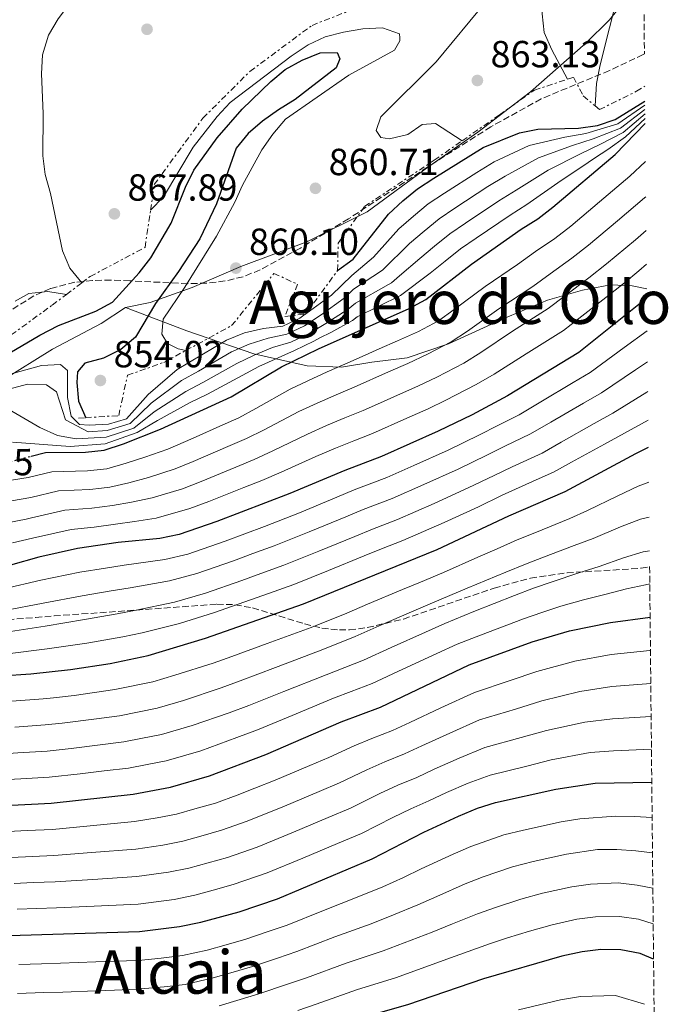
# Model space of a CAD drawing. Units: metres. Extents: x 566537 to 569974, y 4726439 to 4728786.
# Drawn here: x 569802 to 569974, y 4726767 to 4727028 of the extents above; entities that cross this region are included whole.
import ezdxf
from ezdxf.enums import TextEntityAlignment as Align

# ---------------------------------------------------------------- set-up
doc = ezdxf.new("R2010")
doc.units = ezdxf.units.M
doc.header["$MEASUREMENT"] = 0
for name, pattern in [('DGN Style 3', [2.435890702152634, 1.739921930109024, -0.6959687720436097]), ('DGN Style 5', [1.217945351076317, 0.5219765790327072, -0.6959687720436097]), ('DGN Style 7', [3.4798438602180486, 1.565929737098122, -0.6959687720436097, 0.5219765790327072, -0.6959687720436097])]:
    doc.linetypes.add(name, pattern=pattern)
for name, color, linetype, lineweight in [('Cota de curva de nivel directora', 7, 'Continuous', 0), ('Cota de punto acotado terreno', 7, 'Continuous', 0), ('Curva de nivel directora', 30, 'Continuous', 30), ('Curva de nivel directora no vista', 30, 'DGN Style 5', 30), ('Curva de nivel intermedia', 30, 'Continuous', 0), ('Escarpado', 30, 'DGN Style 7', 0), ('Límite de Concejo', 7, 'Continuous', 0), ('Límite de municipio', 7, 'Continuous', 0), ('Punto acotado terreno (símbolo)', 7, 'Continuous', 0), ('Texto de Área (paraje) menor', 7, 'Continuous', 0), ('Zona arbolada', 92, 'DGN Style 3', 0)]:
    doc.layers.add(name, color=color, linetype=linetype, lineweight=lineweight)
doc.styles.add('Style-Arial', font='arial.ttf')

# ---------------------------------------------------------------- blocks, each defined once
blk = doc.blocks.new('5PATER')
at = {"layer": 'Punto acotado terreno (símbolo)', "linetype": 'Continuous', "lineweight": 0}
h = blk.add_hatch(color=51, dxfattribs=at)
edge = h.paths.add_edge_path()
edge.add_ellipse((0, 0), major_axis=(-0.1095731443231308, -0.1110710700762829), ratio=0.9994222409660317, start_angle=0, end_angle=360)

msp = doc.modelspace()

# ---------------------------------------------------------------- linework, layer by layer
at = {"layer": 'Curva de nivel directora', "color": 30, "linetype": 'Continuous', "lineweight": 30, "flags": 128}
for points, elevation in [([(569797.7099999995, 4726939.01), (569807.190000001, 4726944.560000001), (569812.1299999985, 4726947.07), (569822.0100000004, 4726950.930000001), (569826.4200000003, 4726953.310000001), (569833.5399999993, 4726961.070000002), (569836.5700000002, 4726965.050000003), (569841.9799999994, 4726974.240000002), (569845.8199999994, 4726983.859999999), (569847.9800000008, 4726988.37), (569854.1999999991, 4726996.900000001), (569860.7900000006, 4727004.53), (569868.4299999983, 4727011.880000002), (569872.2699999983, 4727015.070000002), (569876.7299999997, 4727017.490000002), (569881.4799999995, 4727019.480000001), (569886.0399999992, 4727019.580000003), (569886.7099999998, 4727017.890000002), (569885.7499999988, 4727015.470000002), (569874.85, 4727007.060000001), (569870.449999999, 4727004.380000004), (569866.230000001, 4727001.300000003), (569862.4, 4726998.07), (569859.2699999985, 4726994.160000001), (569854.0099999991, 4726979.359999999), (569849.5700000001, 4726970.15), (569843.9699999987, 4726961.410000001), (569837.8399999999, 4726952.950000001), (569832.5, 4726944.039999999), (569828.6800000002, 4726940.750000001), (569824.0699999989, 4726938.430000002), (569819.1200000001, 4726937.09), (569817.1199999996, 4726934.79), (569816.9400000009, 4726931.980000001), (569817.4399999994, 4726927.000000001), (569819.3300000003, 4726922.640000002)], 850.0000000000002), ([(569886.1599999999, 4726961.710000001), (569890.2500000005, 4726964.680000002), (569899.6399999983, 4726976.65), (569903.4899999994, 4726980.170000001), (569907.3499999995, 4726983.350000001), (569911.6599999989, 4726986.250000001), (569924.7999999997, 4726994.310000001), (569934.3999999998, 4726998.220000003), (569939.2999999991, 4726999.220000002), (569950.0399999992, 4726999.449999999), (569955.0499999982, 4727000.2), (569959.8000000003, 4727001.77), (569967.6599999992, 4727006.610000002)], 850.0000000000002), ([(569804.8799999999, 4726912.420000001), (569808.6799999997, 4726913.380000002), (569819.2399999986, 4726913.529999999), (569824.2199999986, 4726914.01), (569829.3300000004, 4726915.660000001), (569839.1499999998, 4726919.550000001), (569857.8800000005, 4726928.150000001), (569871.2999999982, 4726936.170000002), (569881.0500000003, 4726940.939999999), (569905.159999999, 4726951.630000004), (569909.5800000002, 4726954.010000001), (569921.63, 4726963.430000001), (569934.7999999997, 4726972.67), (569939.2799999992, 4726975.439999999), (569943.2499999988, 4726978.480000001), (569959.7899999992, 4726992.470000002), (569967.7199999995, 4727000.75)], 825.0000000000005), ([(569968.1899999989, 4726954.439999999), (569966.9699999985, 4726953.42), (569950.1199999996, 4726939.980000001), (569931.2199999989, 4726928.470000002), (569921.8800000004, 4726923.42), (569912.8500000002, 4726919.020000001), (569897.8200000009, 4726912.32), (569888.0800000001, 4726908.650000002), (569873.4599999996, 4726902.539999999), (569854.0899999996, 4726895.060000002), (569844.1299999997, 4726891.610000002), (569838.9799999997, 4726890.600000001), (569827.9800000004, 4726889.500000001), (569817.1800000002, 4726887.9), (569806.9000000004, 4726885.609999999), (569791.7300000002, 4726881.4), (569789.1799999999, 4726880.890000001)], 800.0000000000005), ([(569761.4900000005, 4726851.430000002), (569761.98, 4726851.4), (569772.9699999981, 4726851.580000001), (569788.9099999995, 4726853.560000001), (569804.7300000001, 4726854.630000002), (569815.2800000003, 4726855.77), (569825.8499999981, 4726857.430000001), (569835.9299999988, 4726859.529999999), (569851.0699999998, 4726864.090000002), (569877.0899999996, 4726873.24), (569912.5700000009, 4726887.630000004), (569931.5799999988, 4726896.590000001), (569946.5099999999, 4726903.090000001), (569965.2400000007, 4726913.140000001), (569968.589999999, 4726914.79)], 775.0000000000003), ([(569757.9700000001, 4726818.789999999), (569797.98, 4726819.689999999), (569810.1700000005, 4726820.320000002), (569831.8899999998, 4726822.720000001), (569841.8200000006, 4726824.58), (569852.1799999987, 4726827.560000001), (569867.1299999997, 4726833.279999999), (569887.0799999987, 4726841.890000002), (569897.5300000003, 4726845.820000002), (569921.0600000002, 4726857.050000001), (569937.7500000001, 4726863.11), (569947.6900000002, 4726866.109999999), (569958.5300000006, 4726868.26), (569969.0499999993, 4726869.680000001)], 750.0000000000003), ([(569753.6299999994, 4726784.4), (569801.9800000008, 4726785.260000001), (569833.6199999999, 4726786.270000001), (569844.2500000005, 4726787.550000002), (569849.9099999998, 4726788.730000001), (569860.0399999997, 4726791.480000001), (569870.1600000005, 4726794.920000002), (569895.3399999999, 4726805.520000001), (569908.9900000001, 4726812.670000001), (569918.2399999994, 4726816.92), (569923.2199999993, 4726818.960000001), (569927.9899999992, 4726820.480000001), (569944.069999999, 4726824.000000001), (569954.4899999994, 4726825.660000003), (569969.4899999998, 4726825.920000001)], 725.0000000000005), ([(569969.9700000003, 4726778.930000001), (569966.3799999984, 4726780.42), (569961.3099999991, 4726781.4), (569956.0000000005, 4726781.53), (569951.0400000005, 4726780.880000004), (569945.6499999993, 4726779.680000001), (569924.889999999, 4726773.670000002), (569904.7199999987, 4726766.810000001), (569894.3999999989, 4726763.840000002), (569864.0499999997, 4726753.62), (569853.1799999998, 4726750.260000001), (569847.9000000004, 4726749.189999999), (569842.5299999992, 4726748.539999999), (569822.0799999996, 4726747.380000002), (569780.199999999, 4726745.840000002), (569749.53, 4726745.760000001)], 700.0000000000005)]:
    msp.add_lwpolyline(points, dxfattribs=dict(at, elevation=elevation))
at = {"layer": 'Curva de nivel directora no vista', "color": 30, "linetype": 'DGN Style 5', "lineweight": 30, "elevation": 825.0000000000005, "flags": 128}
msp.add_lwpolyline([(569786.7100000001, 4726914.230000001), (569794.2200000002, 4726910.789999999), (569798.5299999998, 4726910.82), (569804.8799999999, 4726912.420000001)], dxfattribs=at)
at = {"layer": 'Curva de nivel intermedia', "color": 30, "linetype": 'Continuous', "lineweight": 0, "flags": 128}
for points, elevation in [([(569966.8700000001, 4727084.619999999), (569965.4500000008, 4727082.08), (569963.5399999997, 4727077.46), (569962.3300000004, 4727072.210000001), (569961.4000000006, 4727066.980000001), (569961.3700000015, 4727061.980000001), (569962.240000001, 4727051.470000001), (569961.85, 4727041.33), (569960.7900000004, 4727035.999999999), (569955.7900000003, 4727016.27), (569954.8600000005, 4727011.359999998), (569954.4500000015, 4727005.38)], 870), ([(569818.290000001, 4726958.439999999), (569815.1300000004, 4726962.33), (569813.1400000011, 4726966.92), (569809.9600000004, 4726982.109999998), (569808.55, 4726987.189999999), (569807.9199999997, 4726992.149999999), (569808.0300000014, 4727003.42), (569807.5599999998, 4727013.92), (569807.8900000006, 4727018.909999999), (569809.4599999997, 4727024.170000001), (569812.0599999992, 4727028.529999999), (569821.7500000009, 4727041.550000002), (569827.2300000016, 4727050.069999999), (569830.5199999996, 4727054.27), (569833.9900000008, 4727057.869999998), (569841.9300000002, 4727064.539999999), (569844.560000001, 4727068.859999998), (569843.5000000015, 4727070.609999998), (569839.7599999999, 4727073.939999999), (569835.6500000015, 4727081.74)], 865), ([(569953.7700458787, 4727072.293607341), (569954.8100000013, 4727072.459999999), (569955.7300000022, 4727070.84), (569955.4999999999, 4727067.77), (569953.7800000008, 4727063.069999999), (569944.0700000012, 4727044.720000001), (569941.8899999997, 4727039.819999999), (569940.6200000001, 4727034.850000001), (569940.4000000011, 4727029.850000001), (569940.940000002, 4727024.859999999), (569942.9900000016, 4727020.239999999), (569947.1, 4727012.460000001)], 865), ([(569929.215713465, 4727045.215735176), (569931.1100000016, 4727046.209999999), (569931.9100000019, 4727044.59), (569931.2800000015, 4727041.849999999), (569925.4800000013, 4727033.06), (569912.3000000004, 4727017.05), (569897.6100000008, 4727002.519999999), (569896.4000000015, 4726998.859999999), (569897.6500000011, 4726996.98), (569899.8700000006, 4726996.67), (569904.75, 4726997.82), (569908.5800000011, 4727000.449999998), (569912.0999999993, 4727000.739999999), (569919.2000000004, 4726996.139999999)], 859.9999999999999), ([(569836.5200000011, 4726977.679999999), (569839.9400000009, 4726981.289999999), (569847.7900000009, 4726994.409999999), (569854.1900000002, 4727002.599999999), (569857.6799999992, 4727006.279999998), (569873.7999999993, 4727018.619999998), (569878.3000000011, 4727021.569999998), (569882.8099999994, 4727023.739999999), (569887.7000000001, 4727024.990000002), (569892.8800000012, 4727025.859999998), (569898.030000001, 4727026.089999998), (569902.5400000016, 4727024.56), (569902.6182242136, 4727023.503973125)], 855.0000000000002), ([(569902.6182242136, 4727023.503973125), (569902.6800000002, 4727022.669999998), (569901.2000000004, 4727020.179999999), (569889.1300000005, 4727013.569999999), (569872.3399999999, 4727001.869999998), (569868.9300000012, 4726997.859999998), (569866.0600000012, 4726993.71), (569860.9200000003, 4726984.390000001), (569858.9000000019, 4726979.810000001), (569854.0000000001, 4726970.819999999), (569845.6100000015, 4726957.27), (569839.8700000016, 4726948.82), (569839.5099999995, 4726944.84), (569841.0300000017, 4726942.31), (569843.8500000002, 4726940.890000001), (569845.9199999999, 4726940.499999999)], 855.0000000000002), ([(569793.8800000005, 4726928.890000001), (569803.9099999998, 4726931.569999999), (569808.900000001, 4726931.380000002), (569811.5499999997, 4726929.48), (569813.9300000002, 4726922.05), (569819.9500000017, 4726918.909999999), (569825.0600000012, 4726919.210000001), (569831.1100000018, 4726921.100000001), (569836.72, 4726926.48), (569844.7700000011, 4726932.510000001), (569849.2500000005, 4726935.029999999), (569858.0400000013, 4726940.099999999), (569862.7199999996, 4726942.189999999), (569867.6900000006, 4726943.779999998), (569872.6700000007, 4726944.8), (569877.3700000013, 4726947.05), (569881.77, 4726949.92), (569887.880000001, 4726954.380000002), (569890.3900000012, 4726956.739999999), (569898.0600000002, 4726961.82), (569905.1900000003, 4726968.83), (569909.0800000017, 4726972.17), (569913.0600000003, 4726975.380000001), (569917.2800000004, 4726978.269999999), (569926.0300000011, 4726983.96), (569930.5900000009, 4726986.760000001), (569939.4600000001, 4726991.609999998), (569948.4600000011, 4726994.859999998), (569953.9400000018, 4726996.650000001), (569961.1799999994, 4726999.489999999), (569967.6800000014, 4727004.460000001)], 840), ([(569877.7170517789, 4726950.234725307), (569884.5300000005, 4726955.180000001), (569889.9100000006, 4726960.41), (569895.7000000019, 4726965.210000001), (569902.4200000009, 4726972.739999999), (569906.29, 4726976.17), (569910.2100000005, 4726979.369999998), (569914.4700000008, 4726982.259999999), (569923.1000000008, 4726987.719999999), (569927.6900000018, 4726990.539999999), (569936.9299999998, 4726994.91), (569946.3800000002, 4726997.09), (569951.9900000005, 4726998.05), (569960.490000001, 4727000.63), (569967.6700000003, 4727005.560000001)], 845), ([(569902.5643068574, 4726960.259919704), (569907.9700000009, 4726964.92), (569911.8700000013, 4726968.17), (569915.9200000013, 4726971.4), (569920.1000000011, 4726974.279999999), (569928.9500000003, 4726980.189999999), (569933.4899999999, 4726982.989999999), (569942.0000000015, 4726988.31), (569950.5399999999, 4726992.63), (569955.8900000008, 4726995.259999999), (569961.87, 4726998.350000001), (569967.7000000017, 4727003.300000001)], 835), ([(569954.327995048, 4726991.525391343), (569957.8400000001, 4726993.859999999), (569962.5600000006, 4726997.220000001), (569967.7100000005, 4727002.069999999)], 830.0000000000001), ([(569848.6367896699, 4726917.593431736), (569854.9099999999, 4726920.38), (569859.9200000011, 4726922.609999998), (569864.4299999995, 4726925.08), (569873.5800000003, 4726930.219999999), (569878.2499999997, 4726932.430000001), (569883.3900000006, 4726934.84), (569888.0599999998, 4726936.84), (569892.6300000009, 4726938.869999999), (569897.2000000017, 4726940.899999999), (569902.040000001, 4726943.039999999), (569907.6, 4726945.550000001), (569912.9199999997, 4726948.369999999), (569917.0600000013, 4726951.369999998), (569925.26, 4726957.48), (569933.880000001, 4726963.34), (569938.6399999998, 4726966.749999999), (569943.7899999997, 4726970.220000001), (569947.9900000017, 4726973.460000001), (569955.6300000016, 4726979.919999998), (569963.6800000005, 4726986.720000001), (569967.8200000001, 4726990.679999999)], 820.0000000000002), ([(569881.4575968343, 4726943.81876911), (569884.3300000017, 4726945.289999999), (569890.0900000016, 4726948.42), (569891.3700000001, 4726949.399999999), (569902.7899999997, 4726955.029999999), (569910.7400000002, 4726961), (569914.6600000008, 4726964.17), (569918.7800000003, 4726967.42), (569922.9100000008, 4726970.289999999), (569931.8800000006, 4726976.430000001), (569936.38, 4726979.21), (569944.5300000017, 4726985.01), (569952.6200000008, 4726990.390000001), (569954.327995048, 4726991.525391343)], 830.0000000000001), ([(569967.9200000007, 4726981.279999999), (569967.5700000019, 4726980.980000001), (569960.3800000014, 4726974.9), (569952.7400000015, 4726968.45), (569948.3000000003, 4726964.999999999), (569942.490000001, 4726960.84), (569937.9400000002, 4726957.5), (569928.8800000009, 4726951.529999999), (569920.5999999996, 4726945.640000001), (569916.2600000012, 4726942.73), (569910.0300000017, 4726939.459999999), (569904.740000001, 4726937.039999999), (569899.6400000004, 4726934.77), (569890.5000000007, 4726930.710000001), (569885.7300000008, 4726928.730000001), (569880.7100000005, 4726926.48), (569875.8500000013, 4726924.26), (569866.6900000017, 4726919.449999998), (569861.9700000008, 4726917.079999999), (569857.04, 4726914.949999998), (569847.8500000011, 4726911.01), (569843.0299999999, 4726909.029999999), (569835.9800000001, 4726906.740000002), (569830.7800000011, 4726905.390000001), (569825.7200000007, 4726904.199999999), (569823.5290100181, 4726903.94054066)], 815.0000000000002), ([(569968.01, 4726972.31), (569965.1300000012, 4726969.88), (569957.4800000001, 4726963.439999999), (569952.8200000019, 4726959.769999999), (569946.3400000001, 4726954.92), (569942.0000000015, 4726951.659999999), (569932.5100000009, 4726945.579999999), (569924.1400000001, 4726939.92), (569919.6000000006, 4726937.079999999), (569912.4700000002, 4726933.38), (569907.4400000012, 4726931.029999998), (569902.07, 4726928.640000002), (569897.5100000004, 4726926.609999999), (569892.9400000015, 4726924.58), (569888.0800000001, 4726922.630000001), (569883.1700000016, 4726920.539999999), (569878.1300000012, 4726918.310000001), (569868.9400000002, 4726913.810000001), (569864.0100000015, 4726911.54), (569859.1700000003, 4726909.52), (569849.9299999999, 4726905.689999999), (569844.97, 4726903.769999998), (569836.9800000016, 4726901.359999998), (569831.5000000009, 4726900.259999999), (569826.4699999995, 4726899.3), (569820.9700000009, 4726898.59), (569813.7800000003, 4726898.09), (569804.9342690655, 4726896.023402059)], 810), ([(569968.0999999995, 4726963.369999999), (569966.0499999998, 4726961.65), (569962.2200000009, 4726958.430000001), (569957.3300000003, 4726954.550000002), (569950.1800000002, 4726949.010000001), (569946.0600000005, 4726945.82), (569936.1299999997, 4726939.619999998), (569927.6800000007, 4726934.189999999), (569922.940000002, 4726931.439999999), (569914.9000000021, 4726927.289999999), (569910.1400000012, 4726925.020000001), (569904.5100000009, 4726922.519999999), (569895.3800000001, 4726918.449999998), (569890.4200000003, 4726916.52), (569885.6200000013, 4726914.59), (569880.4100000011, 4726912.349999999), (569871.1999999998, 4726908.17), (569866.05, 4726905.999999999), (569861.2900000013, 4726904.09), (569852.0100000009, 4726900.38), (569846.9100000003, 4726898.509999999), (569837.9800000007, 4726895.980000001), (569832.2300000017, 4726895.130000002), (569827.2300000016, 4726894.4), (569821.5499999998, 4726893.609999999), (569815.4800000013, 4726892.99), (569805.2300000008, 4726890.649999999), (569799.9300000012, 4726889.420000001)], 805.0000000000001), ([(569899.6190376198, 4726957.965691234), (569900.4299999994, 4726958.420000001), (569902.5643068574, 4726960.259919704)], 835), ([(569798.6500000004, 4726924.98), (569807.1799999998, 4726920.020000001), (569811.8800000004, 4726917.91), (569816.8100000012, 4726917.029999999), (569824.7800000019, 4726917.480000001), (569832.0599999996, 4726919.899999999), (569837.5300000013, 4726924.17), (569845.9300000012, 4726929.58), (569850.4300000007, 4726931.96), (569859.4200000005, 4726936.980000001), (569863.9700000013, 4726939.220000001), (569868.890000001, 4726941.240000002), (569873.7100000001, 4726942.649999999), (569878.6000000006, 4726945.019999999), (569883.0500000007, 4726947.600000001), (569888.9900000019, 4726951.399999999), (569890.8800000006, 4726953.069999999), (569899.6190376198, 4726957.965691234)], 835), ([(569814.2000000007, 4726955.340000001), (569809.2400000007, 4726956.09), (569804.2200000006, 4726955.59), (569800.5900000005, 4726953.539999999)], 859.9999999999999), ([(569797.7200000006, 4726933.710000001), (569807.6100000013, 4726936.529999999), (569812.6000000001, 4726936.779999999), (569814.470000001, 4726935.140000001), (569814.4599999998, 4726927.970000001), (569815.4299999999, 4726923.069999998), (569817.6400000005, 4726920.82), (569820.2500000012, 4726920.65), (569825.3400000007, 4726920.95), (569830.1500000008, 4726922.3), (569835.9100000008, 4726928.789999999), (569843.610000001, 4726935.439999999), (569856.66, 4726943.230000001), (569861.4700000002, 4726945.159999999), (569866.4800000014, 4726946.310000001), (569871.6300000013, 4726946.939999999), (569876.1399999997, 4726949.09), (569877.5610169166, 4726950.121465197)], 845.0000000000002), ([(569877.5610169166, 4726950.121465197), (569877.7170517789, 4726950.234725307)], 845.0000000000002), ([(569797.5900000009, 4726877.189999999), (569807.4600000015, 4726879.519999999), (569817.7900000003, 4726881.630000001), (569824.5700000017, 4726882.699999999), (569829.5700000018, 4726883.509999999), (569840.2900000018, 4726884.960000001), (569846.4600000009, 4726886.439999999), (569856.3200000003, 4726889.859999998), (569861.5599999996, 4726891.850000001), (569866.7200000006, 4726893.800000002), (569876.0300000003, 4726897.429999999), (569885.9000000006, 4726901.529999998), (569890.5200000008, 4726903.449999998), (569899.2300000013, 4726906.759999999), (569906.3900000006, 4726909.91), (569915.5100000001, 4726914.019999999), (569923.8200000006, 4726918.050000001), (569928.690000001, 4726920.59), (569934.2800000012, 4726923.390000001), (569940.03, 4726926.830000001), (569948.6199999999, 4726931.939999998), (569953.1399999994, 4726934.609999999), (569962.1600000006, 4726941.259999999), (569968.2800000005, 4726945.710000001)], 795), ([(569799.9199999999, 4726916.109999998), (569815.230000001, 4726914.96), (569824.5000000002, 4726915.739999999), (569833.0200000008, 4726918.699999999), (569838.3400000005, 4726921.859999999), (569847.0800000001, 4726926.649999999), (569851.6100000008, 4726928.88), (569860.7999999997, 4726933.849999999), (569865.2200000008, 4726936.25), (569874.7500000016, 4726940.51), (569879.820000001, 4726942.98), (569881.4575968343, 4726943.81876911)], 830.0000000000001), ([(569797.9100000005, 4726871.449999999), (569808.0200000004, 4726873.430000001), (569818.4000000004, 4726875.359999998), (569826.1200000008, 4726876.640000001), (569831.1600000011, 4726877.509999999), (569841.5900000005, 4726879.319999999), (569848.7899999999, 4726881.269999999), (569858.550000001, 4726884.669999998), (569863.6500000017, 4726886.57), (569869.3100000012, 4726888.66), (569878.6100000017, 4726892.319999999), (569888.3300000003, 4726896.339999998), (569892.9500000004, 4726898.249999999), (569900.6500000006, 4726901.2), (569909.0599999994, 4726904.869999997), (569918.1600000011, 4726909.019999999), (569925.7600000007, 4726912.689999999), (569930.5500000007, 4726915.09), (569937.3300000001, 4726918.319999999), (569942.7500000002, 4726921.490000002), (569951.4000000004, 4726926.5), (569956.1700000003, 4726929.24), (569965.1700000013, 4726935.34), (569968.360000001, 4726937.470000001)], 790.0000000000001), ([(569798.2400000015, 4726865.71), (569808.5800000012, 4726867.34), (569819.0000000016, 4726869.08), (569827.6600000008, 4726870.569999999), (569832.7500000002, 4726871.519999999), (569842.8900000014, 4726873.689999999), (569851.1200000013, 4726876.099999999), (569860.7700000005, 4726879.470000001), (569865.7500000005, 4726881.289999999), (569871.9000000019, 4726883.52), (569881.1900000012, 4726887.21), (569890.76, 4726891.140000001), (569895.3800000001, 4726893.039999999), (569902.060000001, 4726895.640000001), (569911.7400000016, 4726899.84), (569920.8200000009, 4726904.019999999), (569927.7000000008, 4726907.319999999), (569932.4200000014, 4726909.59), (569940.3899999999, 4726913.240000002), (569945.4700000006, 4726916.140000001), (569954.180000001, 4726921.06), (569959.1900000002, 4726923.869999999), (569968.1799999999, 4726929.41), (569968.4400000015, 4726929.570000002)], 785), ([(569798.560000001, 4726859.970000001), (569809.1400000001, 4726861.25), (569819.6100000018, 4726862.810000001), (569829.2000000009, 4726864.51), (569834.3399999995, 4726865.52), (569844.2000000011, 4726868.05), (569853.4600000015, 4726870.92), (569863.0000000013, 4726874.269999998), (569867.8400000005, 4726876.01), (569874.5000000013, 4726878.380000001), (569883.7700000005, 4726882.109999999), (569893.1900000018, 4726885.949999999), (569897.8200000009, 4726887.84), (569903.4700000014, 4726890.08), (569914.4200000016, 4726894.800000001), (569923.4800000008, 4726899.019999999), (569929.640000001, 4726901.949999998), (569938.8400000009, 4726906.16), (569943.4499999998, 4726908.17), (569948.1900000006, 4726910.8), (569956.9500000004, 4726915.619999999), (569962.2200000009, 4726918.509999999), (569968.5199999998, 4726922)], 780.0000000000002), ([(569795.6500000008, 4726905.449999999), (569804.0799999996, 4726906.759999999), (569810.3800000006, 4726908.279999998), (569819.820000002, 4726908.550000002), (569824.9699999996, 4726909.099999999), (569830.0600000013, 4726910.529999999), (569834.980000001, 4726912.119999998), (569841.0899999997, 4726914.289999999), (569845.7700000004, 4726916.320000002), (569848.6367896699, 4726917.593431736)], 820.0000000000002), ([(569799.7099999998, 4726847.380000001), (569808.0200000004, 4726848.009999999), (569810.7500000016, 4726848.3), (569816.2700000004, 4726848.900000001), (569827.0599999996, 4726850.48), (569837.1, 4726852.539999999), (569843.0099999999, 4726854.289999999), (569853.1599999997, 4726857.5), (569858.0599999992, 4726859.259999999), (569867.4400000003, 4726862.699999999), (569879.0900000001, 4726866.970000001), (569888.5899999996, 4726870.759999999), (569894.0999999993, 4726873.130000001), (569903.3200000017, 4726877), (569908.1200000006, 4726879.020000001), (569914.2699999996, 4726881.519999999), (569923.3800000001, 4726885.609999999), (569928.4600000008, 4726887.84), (569933.7699999993, 4726890.180000001), (569938.4600000009, 4726892.09), (569947.7300000002, 4726895.890000002), (569952.440000002, 4726898.02), (569960.4800000021, 4726901.929999999), (569965.8799999999, 4726904.430000001), (569968.6900000018, 4726905.519999999)], 770), ([(569823.5290100181, 4726903.94054066), (569820.400000001, 4726903.569999999), (569812.0800000017, 4726903.189999999), (569804.7800000014, 4726901.470000001), (569797.0800000012, 4726900.100000001)], 815.0000000000002), ([(569800.5200000012, 4726840.52), (569808.55, 4726841.08), (569813.1100000021, 4726841.59), (569822.2000000002, 4726842.720000001), (569828.270000001, 4726843.539999999), (569838.2800000003, 4726845.550000001), (569845.3000000009, 4726847.609999999), (569855.2499999997, 4726850.91), (569860.3200000012, 4726852.759999999), (569869.6599999998, 4726856.34), (569881.0800000017, 4726860.699999998), (569885.7400000021, 4726862.529999999), (569890.8200000003, 4726864.519999999), (569897.2100000007, 4726867.38), (569906.3800000016, 4726871.349999999), (569911.3600000016, 4726873.529999998), (569920.5599999994, 4726877.359999999), (569930.7800000008, 4726881.66), (569935.9599999997, 4726883.77), (569940.7699999999, 4726885.59), (569948.9400000017, 4726888.689999999), (569953.9599999997, 4726890.58), (569961.2300000007, 4726893.679999999), (569966.5199999993, 4726895.719999999), (569968.7800000012, 4726896.230000001)], 765.0000000000001), ([(569804.9342690655, 4726896.023402059), (569803.5499999999, 4726895.699999999), (569798.5099999995, 4726894.760000001)], 810.0000000000001), ([(569815.4800000013, 4726834.869999998), (569823.1900000004, 4726835.81), (569829.4700000013, 4726836.599999999), (569834.3799999999, 4726837.56), (569839.4600000003, 4726838.560000001), (569847.5899999996, 4726840.92), (569857.3399999995, 4726844.319999999), (569862.5900000001, 4726846.269999998), (569871.8700000005, 4726849.970000001), (569883.0799999998, 4726854.429999999), (569893.0599999999, 4726858.289999999), (569900.3300000011, 4726861.619999999), (569909.4500000007, 4726865.71), (569914.5900000016, 4726868.029999999), (569922.2900000017, 4726871.159999999), (569933.11, 4726875.470000001), (569938.1500000003, 4726877.369999998), (569943.0800000011, 4726879.099999999), (569950.1599999999, 4726881.49), (569955.4900000008, 4726883.140000001), (569961.9900000007, 4726885.429999999), (569967.1600000006, 4726887.009999999), (569968.8700000006, 4726887.319999999)], 760), ([(569840.6400000005, 4726831.569999999), (569849.8800000007, 4726834.24), (569859.4299999995, 4726837.73), (569864.860000001, 4726839.779999999), (569874.0900000001, 4726843.609999998), (569885.0800000003, 4726848.159999999), (569889.7499999997, 4726849.939999999), (569895.2900000006, 4726852.050000001), (569903.4400000002, 4726855.869999998), (569912.5100000005, 4726860.07), (569917.8300000002, 4726862.539999999), (569924.0300000006, 4726864.960000001), (569935.4300000002, 4726869.289999999), (569940.3499999996, 4726870.96), (569945.380000001, 4726872.599999999), (569951.3800000004, 4726874.279999999), (569957.0100000007, 4726875.699999998), (569962.7400000017, 4726877.179999999), (569967.7999999999, 4726878.300000001), (569968.9600000001, 4726878.509999998)], 755), ([(569672.8087391369, 4726864.707263026), (569677.66, 4726862.71), (569687.0800000014, 4726859.109999999), (569693.7000000019, 4726856.82), (569700.0200000008, 4726853.890000001), (569709.7000000014, 4726850.57), (569714.3300000004, 4726848.680000001), (569718.9300000004, 4726846.59), (569727.8700000012, 4726842.109999998), (569733.610000001, 4726839.220000001), (569738.4500000002, 4726837.100000001), (569743.2000000001, 4726835.359999998), (569752.3600000021, 4726832.329999999), (569758.3400000011, 4726831.980000001), (569763.3400000012, 4726831.920000001), (569768.3400000014, 4726832.019999999), (569773.7300000003, 4726832.130000001), (569783.7000000015, 4726832.75), (569789.1100000006, 4726833.119999998), (569796.3500000003, 4726833.369999999), (569801.3400000016, 4726833.659999999), (569809.0900000009, 4726834.16), (569815.4800000013, 4726834.869999998)], 760), ([(569969.1400000011, 4726860.890000001), (569968.950000001, 4726860.869999998), (569958.7200000007, 4726859.76), (569949.0500000012, 4726858.019999999), (569939.0199999998, 4726855.289999999), (569931.9200000009, 4726852.890000001), (569922.4500000003, 4726849.730000001), (569913.5000000007, 4726845.609999998), (569905.2800000019, 4726841.76), (569900.7300000011, 4726839.599999999), (569895.2100000002, 4726837.449999998), (569890.5000000007, 4726835.550000001), (569883.7900000006, 4726832.48), (569878.7700000005, 4726830.329999999), (569869.5800000017, 4726826.390000001), (569864.1700000003, 4726824.279999998), (569859.5099999999, 4726822.460000001), (569853.7499999999, 4726820.34), (569848.2500000013, 4726818.779999999), (569843.4400000012, 4726817.409999999), (569838.2900000013, 4726816.42), (569832.2400000007, 4726815.430000001), (569820.4800000014, 4726814.32), (569810.5300000004, 4726813.38), (569803.7700000012, 4726813.039999997), (569798.78, 4726812.81)], 745), ([(569799.5800000002, 4726805.92), (569810.8900000004, 4726806.430000001), (569820.8500000002, 4726807.210000001), (569832.5800000004, 4726808.140000001), (569839.7799999999, 4726809.2), (569845.0500000005, 4726810.239999999), (569849.8700000017, 4726811.59), (569855.3200000012, 4726813.130000002), (569862.1699999997, 4726815.579999999), (569872.0300000014, 4726819.49), (569876.6300000014, 4726821.449999998), (569881.2200000002, 4726823.42), (569886.6800000007, 4726825.74), (569893.9299999995, 4726829.199999998), (569898.6500000001, 4726831.259999999), (569903.9299999997, 4726833.390000002), (569908.5200000008, 4726835.550000001), (569915.9300000003, 4726838.949999998), (569923.8300000017, 4726842.42), (569933.3800000004, 4726845.32), (569940.2800000004, 4726847.459999999), (569950.4100000003, 4726849.930000001), (569958.9199999997, 4726851.25), (569969.2300000004, 4726852.12)], 740.0000000000001), ([(569800.3800000004, 4726799.029999999), (569805.3700000015, 4726799.230000001), (569811.2500000001, 4726799.479999999), (569821.2200000013, 4726800.109999999), (569832.9300000013, 4726800.850000001), (569841.2700000008, 4726801.980000001), (569846.670000001, 4726803.070000002), (569856.9000000014, 4726805.909999999), (569864.8400000008, 4726808.690000001), (569874.4800000011, 4726812.589999998), (569883.6800000012, 4726816.509999999), (569889.5599999997, 4726818.999999999), (569897.3499999993, 4726822.850000001), (569902.1000000013, 4726825.060000001), (569907.1300000004, 4726827.180000001), (569911.7599999995, 4726829.34), (569918.36, 4726832.279999998), (569925.2199999997, 4726835.11), (569934.8400000001, 4726837.75), (569941.540000001, 4726839.640000001), (569951.7699999993, 4726841.84)], 735.0000000000001), ([(569951.7699999993, 4726841.84), (569959.1100000017, 4726842.75), (569969.3100000009, 4726843.36)], 735.0000000000001), ([(569801.1800000007, 4726792.149999999), (569811.61, 4726792.53), (569821.5900000001, 4726792.999999999), (569833.28, 4726793.560000001), (569842.7599999994, 4726794.77), (569848.2900000016, 4726795.9), (569853.1100000006, 4726797.219999999), (569858.4700000006, 4726798.699999999), (569867.5000000007, 4726801.810000001), (569876.9300000009, 4726805.699999999), (569881.5300000008, 4726807.65), (569886.1399999999, 4726809.59), (569892.4499999997, 4726812.26), (569900.7800000003, 4726816.5), (569905.5500000002, 4726818.859999998), (569910.3300000012, 4726820.970000001), (569915.0000000005, 4726823.13), (569920.7899999997, 4726825.619999999), (569926.600000001, 4726827.79), (569936.2999999997, 4726830.179999999), (569942.8100000006, 4726831.819999999), (569953.1300000005, 4726833.749999999), (569959.2999999997, 4726834.249999999), (569969.4000000004, 4726834.63)], 730), ([(569797.1600000019, 4726826.529999999), (569802.1500000006, 4726826.810000001), (569809.6299999997, 4726827.24), (569817.8400000016, 4726828.149999999), (569824.1800000007, 4726828.890000001), (569830.6800000005, 4726829.660000001), (569835.5900000012, 4726830.600000001), (569840.6400000005, 4726831.569999999)], 755), ([(569801.6200000009, 4726777.519999999), (569807.6100000013, 4726777.720000001), (569812.6100000013, 4726777.890000001), (569821.9900000001, 4726778.189999999), (569826.9800000013, 4726778.380000001), (569833.3100000013, 4726778.609999999), (569839.3799999999, 4726779.199999999), (569844.9800000011, 4726779.87), (569851.5199999991, 4726781.329999999), (569856.5999999996, 4726782.749999999), (569861.7899999998, 4726784.230000001), (569867.4699999995, 4726786.15), (569872.730000001, 4726787.939999999), (569882.3800000002, 4726791.810000001), (569891.8200000017, 4726795.51), (569898.1600000006, 4726798.100000001), (569903.600000001, 4726800.599999999), (569908.3399999996, 4726802.859999998), (569916.7599999995, 4726806.819999999), (569921.4900000015, 4726808.819999999), (569930.2500000012, 4726811.949999999), (569935.4300000002, 4726813.17), (569945.4700000006, 4726815.369999999), (569950.4100000003, 4726816.130000001)], 720), ([(569950.4100000003, 4726816.130000001), (569959.8499999995, 4726816.869999998), (569964.8700000019, 4726816.75), (569969.5900000003, 4726816.52)], 720), ([(569801.260000001, 4726769.789999999), (569808.2500000005, 4726770.029999998), (569813.2500000006, 4726770.199999998), (569822.0100000004, 4726770.490000002), (569827.0000000015, 4726770.699999999), (569833.0000000007, 4726770.939999998), (569840.1599999999, 4726771.539999999), (569845.7099999998, 4726772.199999998), (569853.1300000007, 4726773.929999999), (569858.4600000016, 4726775.470000001), (569863.5399999999, 4726776.970000001), (569870.1700000018, 4726779.220000001), (569875.3000000014, 4726780.949999999), (569885.3900000011, 4726784.81), (569895.0500000014, 4726788.33), (569900.9900000005, 4726790.679999999), (569907.4299999999, 4726793.359999999), (569912.4800000014, 4726795.560000001), (569920.0000000006, 4726798.88), (569924.7400000015, 4726800.730000001), (569932.5100000009, 4726803.42), (569937.9800000004, 4726804.800000001), (569946.8600000008, 4726806.75), (569955.0900000007, 4726808.009999999), (569960.2200000006, 4726807.999999999), (569965.2400000007, 4726807.67)], 715.0000000000001), ([(569965.2400000007, 4726807.67), (569969.6799999997, 4726807.119999999)], 715.0000000000002), ([(569969.7800000003, 4726797.730000001), (569965.6200000006, 4726798.58), (569960.5800000003, 4726799.140000001), (569953.2000000019, 4726798.829999999), (569948.250000001, 4726798.130000001), (569940.5399999997, 4726796.430000001), (569934.7700000008, 4726794.890000001), (569927.9900000015, 4726792.640000001), (569923.2300000004, 4726790.939999999), (569916.6100000021, 4726788.259999998), (569911.260000001, 4726786.119999999), (569903.8100000012, 4726783.259999998), (569898.2700000001, 4726781.159999999), (569888.3900000006, 4726777.82), (569877.8700000019, 4726773.970000001), (569872.8700000017, 4726772.279999999), (569865.29, 4726769.720000001), (569860.3300000002, 4726768.189999999), (569854.74, 4726766.529999998)], 710.0000000000001), ([(569969.8699999999, 4726788.33), (569966.0000000006, 4726789.499999999), (569960.9500000014, 4726790.270000001), (569954.6000000011, 4726790.179999999), (569949.6500000003, 4726789.499999999), (569943.1000000011, 4726788.050000001), (569937.0300000005, 4726786.369999999), (569931.2400000013, 4726784.539999999), (569926.4600000003, 4726782.999999999), (569920.7500000016, 4726780.960000001), (569915.0899999999, 4726778.88), (569906.6299999999, 4726775.84), (569901.490000001, 4726773.980000001), (569891.4000000014, 4726770.830000001), (569880.4400000002, 4726766.98), (569875.5700000019, 4726765.34)], 705), ([(569967.5600000008, 4726766.939999999), (569959.8200000003, 4726769.25), (569950.6100000015, 4726768.989999999), (569945.2699999993, 4726768.090000001), (569934.1500000015, 4726765.48)], 695)]:
    msp.add_lwpolyline(points, dxfattribs=dict(at, elevation=elevation))
at = {"layer": 'Escarpado', "color": 30, "linetype": 'DGN Style 7', "lineweight": 0, "elevation": 856.929999999993, "flags": 128}
msp.add_lwpolyline([(569877.7170517789, 4726950.234725307), (569886.1599999999, 4726961.710000001)], dxfattribs=at)
at = {"layer": 'Escarpado', "color": 30, "linetype": 'DGN Style 7', "lineweight": 0, "extrusion": (-0.4660691134961082, -0.3532553180040175, 0.8111659890224887), "elevation": -1934695.572228208, "flags": 128}
msp.add_lwpolyline([(-3422953.602649928, 2684983.69251435), (-3422953.602649928, 2684990.01929078)], dxfattribs=at)
at = {"layer": 'Escarpado', "color": 30, "linetype": 'DGN Style 7', "lineweight": 0, "extrusion": (-0.119695517251048, 0.08806613117840348, 0.9888970318942577), "elevation": 348919.826866286, "flags": 128}
msp.add_lwpolyline([(-4145167.45905788, -2316173.635648161), (-4145167.512740152, -2316173.57642972), (-4145167.642756945, -2316173.57642972)], dxfattribs=at)
at = {"layer": 'Escarpado', "color": 30, "linetype": 'DGN Style 7', "lineweight": 0, "extrusion": (0.0569756751089118, 0.003560979739587186, 0.9983692162066987), "elevation": 50147.66939548949, "flags": 128}
msp.add_lwpolyline([(4682172.97523402, -862108.2043516268), (4682172.975234019, -862110.1312403108)], dxfattribs=at)
at = {"layer": 'Escarpado', "color": 30, "linetype": 'DGN Style 7', "lineweight": 0}
for points in [[(569836.5200000011, 4726977.679999999, 867.8600000000006), (569837.5300000013, 4726984.539999999, 867.8600000000006), (569850.4200000018, 4727002.160000001, 867.8600000000006), (569862.9000000006, 4727014.56, 869.679999999993), (569879.3600000006, 4727026.770000001, 871.5), (569889.0400000011, 4727030.560000001, 871.8999999999943)], [(569919.2000000004, 4726996.139999999, 858.929999999993), (569929.0100000006, 4727002.970000001, 862.3899999999995), (569938.3499999992, 4727009.590000001, 862.3899999999995), (569947.1, 4727012.460000001, 863.4100000000036)], [(569947.1, 4727012.460000001, 863.4100000000036), (569948.7400000006, 4727012.99, 863.6000000000058), (569951.310000001, 4727008.06, 867.8600000000006), (569954.4500000015, 4727005.38, 868.7400000000055)], [(569954.4500000015, 4727005.38, 868.7400000000055), (569955.6000000003, 4727004.4, 869.0700000000071), (569965.4700000009, 4727009.289999999, 870.8899999999995), (569967.6200000012, 4727010.65, 871.0099999999949)], [(569886.1599999999, 4726961.710000001, 856.929999999993), (569886.2900000018, 4726968.930000001, 856.929999999993), (569893.3400000016, 4726978.74, 856.929999999993), (569911.7900000007, 4726990.989999999, 856.3200000000071), (569919.2000000004, 4726996.139999999, 858.929999999993)], [(569818.290000001, 4726958.439999999, 865.8399999999965), (569820.5199999994, 4726960.130000001, 867.8600000000006), (569835.0700000004, 4726967.830000001, 867.8600000000006), (569836.5200000011, 4726977.679999999, 867.8600000000006)], [(569845.9199999999, 4726940.499999999, 854.2700000000042), (569858.0400000013, 4726947.07, 856.3200000000071), (569869.2599999999, 4726960.929999999, 855.7100000000064), (569875.5200000005, 4726958.05, 855.7100000000064), (569872.1800000012, 4726949.539999999, 856.3200000000071), (569877.5610169166, 4726950.121465197, 856.9211999999973)], [(569731.6100000006, 4726907.269999999, 855.7400000000052), (569745.490000001, 4726909.390000001, 856.3200000000071), (569769.8500000001, 4726925.21, 858.1399999999995), (569788.3200000017, 4726936.46, 858.1399999999995), (569810.4500000001, 4726952.499999999, 858.75), (569814.2000000007, 4726955.340000001, 862.1399999999995)], [(569819.3300000003, 4726922.640000001, 850.7400000000055), (569828.0900000001, 4726923.189999999, 850.2500000000002), (569830.4000000011, 4726933.919999998, 849.029999999999), (569840.0500000004, 4726937.32, 853.279999999999), (569845.9199999999, 4726940.499999999, 854.2700000000042)]]:
    msp.add_polyline3d(points, dxfattribs=at)
at = {"layer": 'Límite de Concejo', "color": 7, "linetype": 'Continuous', "lineweight": 0}
msp.add_polyline3d([(569829.870000001, 4726951.859999999, 847.46), (569846.120000001, 4726945.66, 855.12), (569863.8900000006, 4726939.609999999, 835.61), (569878.0599999987, 4726936.42, 823.01), (569887.2199999989, 4726936.07, 819.71), (569895.1999999993, 4726937.350000001, 818.1600000000001), (569904.5899999999, 4726938.529999999, 816.08), (569915.5899999999, 4726942.279999999, 814.9400000000002), (569930.1000000016, 4726948.890000001, 812.95), (569941.8399999999, 4726953.800000001, 811.2700000000001), (569951.0700000003, 4726956.5, 808.86), (569958.5500000007, 4726957.9, 806.36), (569964.2800000012, 4726957.619999999, 803.59), (569968.1700000018, 4726956.800000001, 801.3200000000002)], dxfattribs=at)
at = {"layer": 'Límite de municipio', "color": 7, "linetype": 'Continuous', "lineweight": 0}
for points in [[(569967.3099999987, 4727041.109999999, 872.36), (569966.2600000016, 4727039.82, 871.99), (569962.7300000004, 4727033.83, 870.83), (569958.3099999987, 4727028.220000001, 869.85), (569951.9800000004, 4727022.08, 868.45), (569937.3000000007, 4727009.17, 862.4100000000001), (569923.370000001, 4726998.42, 859.21), (569910.3299999982, 4726989.33, 855.4200000000001), (569893.9899999984, 4726977.300000001, 855.37), (569878.0199999996, 4726969.33, 857.37), (569860.5100000016, 4726962.76, 859.33), (569847.5799999982, 4726957.230000001, 855.5600000000001), (569836.4200000018, 4726953.24, 847.89), (569829.870000001, 4726951.859999999, 847.46)], [(569829.870000001, 4726951.859999999, 847.46), (569823.4600000009, 4726947.680000001, 847.87), (569810.4800000004, 4726940.850000001, 847.44), (569797.1400000006, 4726932.480000001, 843.58)]]:
    msp.add_polyline3d(points, dxfattribs=at)
at = {"layer": 'Zona arbolada', "color": 92, "linetype": 'DGN Style 3', "lineweight": 0}
for points in [[(569956.0899999999, 4728150.100000001, 956.5099999999949), (569967.54, 4727019.210000001, 874.5800000000017), (569967.2199999997, 4727019.029999999, 874.529999999999), (569958.25, 4727014.779999999, 873.0200000000042), (569940.1500000004, 4727007.27, 869.8399999999965), (569926.8099999996, 4726999.859999999, 867.8099999999978), (569910.0099999999, 4726989.16, 865.529999999999), (569889.0599999996, 4726975.430000001, 863.1300000000047), (569876.2800000003, 4726967.65, 861.9700000000012), (569865.5899999999, 4726961.869999999, 861.179999999993), (569861.0599999996, 4726960.039999999, 861.2299999999959), (569856.3099999996, 4726958.92, 861.8600000000006), (569851.4000000004, 4726958.350000001, 862.929999999993), (569846.3700000001, 4726958.210000001, 864.300000000003), (569831.0599999996, 4726958.960000001, 868.8200000000071), (569826.0499999998, 4726959.15, 869.9900000000052), (569821.1600000003, 4726959.07, 870.7599999999949), (569816.4500000002, 4726958.59, 870.9900000000052), (569810.0300000003, 4726956.92, 870.4499999999971), (569805.5800000001, 4726954.949999999, 869.8999999999943), (569796.8200000003, 4726949.529999999, 868.5700000000071)], [(569967.54, 4727019.210000001, 874.5800000000017), (569967.2199999997, 4727019.029999999, 874.529999999999), (569958.25, 4727014.779999999, 873.0200000000042), (569940.1500000004, 4727007.27, 869.8399999999965), (569926.8099999996, 4726999.859999999, 867.8099999999978), (569910.0099999999, 4726989.16, 865.529999999999), (569889.0599999996, 4726975.430000001, 863.1300000000047), (569876.2800000003, 4726967.65, 861.9700000000012), (569865.5899999999, 4726961.869999999, 861.179999999993), (569861.0599999996, 4726960.039999999, 861.2299999999959), (569856.3099999996, 4726958.92, 861.8600000000006), (569851.4000000004, 4726958.350000001, 862.929999999993), (569846.3700000001, 4726958.210000001, 864.300000000003), (569831.0599999996, 4726958.960000001, 868.8200000000071), (569826.0499999998, 4726959.15, 869.9900000000052), (569821.1600000003, 4726959.07, 870.7599999999949), (569816.4500000002, 4726958.59, 870.9900000000052), (569810.0300000003, 4726956.92, 870.4499999999971), (569805.5800000001, 4726954.949999999, 869.8999999999943), (569796.8200000003, 4726949.529999999, 868.5700000000071)], [(569791.3399999999, 4726868.41, 793.929999999993), (569806.0199999996, 4726869.619999999, 789.4600000000065), (569810.9299999997, 4726870.01, 788.3600000000006), (569854.1299999999, 4726873.130000001, 781.6399999999995), (569858.9199999999, 4726873, 780.4600000000065), (569863.5999999996, 4726872.16, 778.8800000000047), (569877.3600000005, 4726867.92, 773.1399999999995), (569881.9600000001, 4726866.810000001, 771.4199999999983), (569886.6200000001, 4726866.289999999, 770.0500000000029), (569889.2599999999, 4726866.34, 769.4900000000052), (569894.0300000003, 4726866.930000001, 768.779999999999), (569903.5999999996, 4726869.180000001, 767.9700000000012), (569927.6399999997, 4726877.4, 767.3000000000029), (569937.3099999996, 4726880.07, 766.5399999999936), (569947.0199999996, 4726881.470000001, 764.9900000000052), (569966.6799999997, 4726882.67, 761.3500000000058), (569968.9100000003, 4726883.109999999, 760.9199999999983), (569970.9299999997, 4726683.300000001, 668.029999999999)], [(569791.3399999999, 4726868.41, 793.929999999993), (569806.0199999996, 4726869.619999999, 789.4600000000065), (569810.9299999997, 4726870.01, 788.3600000000006), (569854.1299999999, 4726873.130000001, 781.6399999999995), (569858.9199999999, 4726873, 780.4600000000065), (569863.5999999996, 4726872.16, 778.8800000000047), (569877.3600000005, 4726867.92, 773.1399999999995), (569881.9600000001, 4726866.810000001, 771.4199999999983), (569886.6200000001, 4726866.289999999, 770.0500000000029), (569889.2599999999, 4726866.34, 769.4900000000052), (569894.0300000003, 4726866.930000001, 768.779999999999), (569903.5999999996, 4726869.180000001, 767.9700000000012), (569927.6399999997, 4726877.4, 767.3000000000029), (569937.3099999996, 4726880.07, 766.5399999999936), (569947.0199999996, 4726881.470000001, 764.9900000000052), (569966.6799999997, 4726882.67, 761.3500000000058), (569968.9100000003, 4726883.109999999, 760.9199999999983)]]:
    msp.add_polyline3d(points, dxfattribs=at)

# ---------------------------------------------------------------- block references
at = {"layer": 'Punto acotado terreno (símbolo)', "color": 7, "linetype": 'Continuous', "lineweight": 0, "xscale": 10, "yscale": 10, "zscale": 10}
for p in [(569835.589999999, 4727025.730000001, 868.5000000000005), (569923.2199999993, 4727012.140000001, 863.1300000000051), (569880.269999998, 4726983.52, 860.710000000007), (569826.9299999999, 4726976.750000001, 867.8899999999995), (569859.159999999, 4726962.340000001, 860.1000000000058), (569823.2199999974, 4726932.510000001, 854.0200000000045)]:
    msp.add_blockref('5PATER', p, dxfattribs=at)

# ---------------------------------------------------------------- texts
at = {"layer": 'Cota de curva de nivel directora', "color": 7, "linetype": 'Continuous', "lineweight": 0, "style": 'Style-Arial'}
msp.add_text('825', height=7.000000000000002, rotation=0.4526100000000001, dxfattribs=at).set_placement((569797.511751361, 4726910.82070924, 825), align=Align.MIDDLE_CENTER)
at = {"layer": 'Cota de punto acotado terreno', "color": 7, "linetype": 'Continuous', "lineweight": 0, "style": 'Style-Arial'}
for s, p in [('863.13', (569926.7199999976, 4727015.640000001, 863.1300000000047)), ('860.71', (569883.7699999989, 4726987.02, 860.7100000000064)), ('867.89', (569830.4300000007, 4726980.250000001, 867.8899999999995)), ('860.10', (569862.6599999997, 4726965.840000001, 860.1000000000058)), ('854.02', (569826.7199999981, 4726936.01, 854.0200000000042))]:
    msp.add_text(s, height=7.000000000000002, dxfattribs=at).set_placement(p)
at = {"layer": 'Texto de Área (paraje) menor', "color": 7, "linetype": 'Continuous', "lineweight": 0, "style": 'Style-Arial'}
for s, p in [('Agujero de Ollo', (569918.6754458717, 4726953.270010002, 838.5899999999965)), ('Aldaia', (569844.457387695, 4726775.510009999, 717.9799999999959))]:
    msp.add_text(s, height=11.5, dxfattribs=at).set_placement(p, align=Align.MIDDLE_CENTER)

doc.saveas('drawing.dxf')
